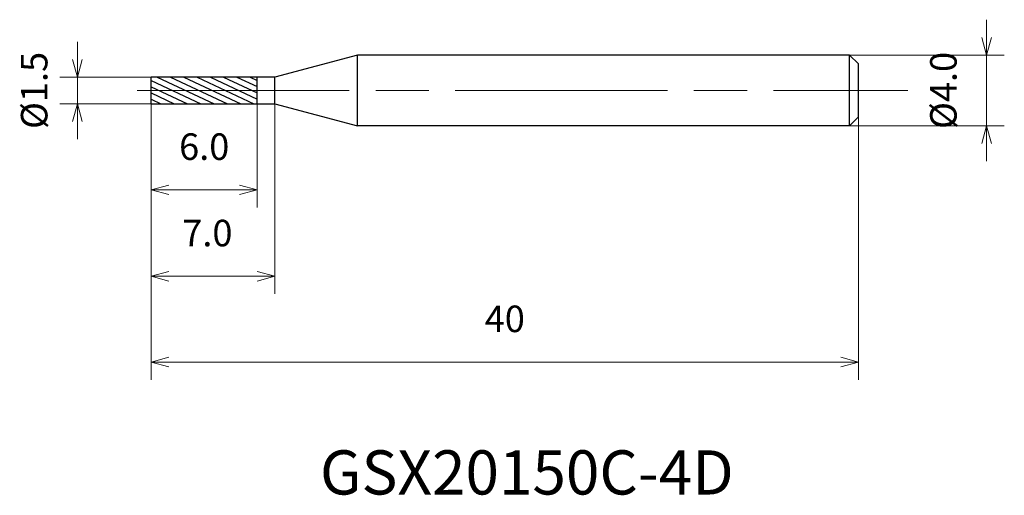
# Model space of a CAD drawing. Units: millimetres. Extents: x -7.4 to 48.3, y -22.9 to 4.
import ezdxf

# ---------------------------------------------------------------- set-up
doc = ezdxf.new("R2010")
doc.units = ezdxf.units.MM
doc.linetypes.add('AM_ISO08W050', pattern=[18, 12, -1.5, 3, -1.5])
for name, color, linetype, lineweight in [('AM_0', 7, 'Continuous', 30), ('AM_5', 3, 'Continuous', 13), ('AM_7', 4, 'AM_ISO08W050', 13), ('AM_8', 1, 'Continuous', 30)]:
    doc.layers.add(name, color=color, linetype=linetype, lineweight=lineweight)
doc.styles.get("Standard").update_dxf_attribs({"font": 'ISOCP.SHX', "bigfont": 'EXTFONT.SHX'})
doc.dimstyles.new('AM_JIS$0', dxfattribs={"dimtxt": 3.8, "dimasz": 2.5, "dimexe": 1, "dimexo": 0, "dimgap": 1.5, "dimtad": 3, "dimzin": 1, "dimdsep": 46, "dimtxsty": 'STANDARD', "dimblk": 'OPEN30', "dimcen": 0, "dimclrd": 3, "dimclre": 3, "dimclrt": 2, "dimaunit": 1, "dimadec": 0, "dimazin": 2, "dimtp": 0.1, "dimtm": 0.1, "dimtfac": 0.71, "dimtmove": 0, "dimatfit": 0, "dimldrblk": 'OPEN30', "dimfxl": 1, "dimlwd": 13, "dimlwe": 13, "dimarcsym": 0})

# ---------------------------------------------------------------- blocks, each defined once
blk = doc.blocks.new('_Open30')
at = {"color": 0, "linetype": 'ByBlock', "lineweight": -2}
for p, q in [((-1, 0.268), (0, 0)), ((0, 0), (-1, -0.268)), ((0, 0), (-1, 0))]:
    blk.add_line(p, q, dxfattribs=at)
blk = doc.blocks.new('*D4')
at = {"layer": 'AM_5', "color": 3, "lineweight": 13}
for p, q in [((-4.172, 1.75), (-4.172, 2.75)), ((0, 0.75), (-5.172, 0.75)), ((-4.172, -0.75), (-4.172, 0.75)), ((0, -0.75), (-5.172, -0.75)), ((-4.172, -1.75), (-4.172, -2.75))]:
    blk.add_line(p, q, dxfattribs=at)
at = {"layer": 'Defpoints', "color": 0}
for p in [(-4.172, 0.75), (0, 0.75), (0, -0.75)]:
    blk.add_point(p, dxfattribs=at)
at = {"layer": 'AM_5', "color": 3, "lineweight": 13}
for p, rotation in [((-4.172, 0.75), 270), ((-4.172, -0.75), 90)]:
    blk.add_blockref('_Open30', p, dxfattribs=dict(at, rotation=rotation))
at = {"layer": 'AM_5', "color": 2, "insert": (-6.422, 0), "char_height": 1.5, "attachment_point": 5, "rotation": 90}
blk.add_mtext('%%c1.5', dxfattribs=at)
blk = doc.blocks.new('*D5')
at = {"layer": 'AM_5', "color": 3, "lineweight": 13}
for p, q in [((0, -0.5), (0, -6.624)), ((6, -0.75), (6, -6.624)), ((1, -5.624), (5, -5.624))]:
    blk.add_line(p, q, dxfattribs=at)
at = {"layer": 'Defpoints', "color": 0}
for p in [(0, -0.5), (6, -0.75), (6, -5.624)]:
    blk.add_point(p, dxfattribs=at)
at = {"layer": 'AM_5', "color": 3, "lineweight": 13, "rotation": 180}
blk.add_blockref('_Open30', (0, -5.624), dxfattribs=at)
at = {"layer": 'AM_5', "color": 3, "lineweight": 13}
blk.add_blockref('_Open30', (6, -5.624), dxfattribs=at)
at = {"layer": 'AM_5', "color": 2, "insert": (3, -3.374), "char_height": 1.5, "attachment_point": 5}
blk.add_mtext('6.0', dxfattribs=at)
blk = doc.blocks.new('*D6')
at = {"layer": 'AM_5', "color": 3, "lineweight": 13}
for p, q in [((0, -0.5), (0, -11.512)), ((7, -0.75), (7, -11.512)), ((1, -10.512), (6, -10.512))]:
    blk.add_line(p, q, dxfattribs=at)
at = {"layer": 'Defpoints', "color": 0}
for p in [(0, -0.5), (7, -0.75), (7, -10.512)]:
    blk.add_point(p, dxfattribs=at)
at = {"layer": 'AM_5', "color": 3, "lineweight": 13, "rotation": 180}
blk.add_blockref('_Open30', (0, -10.512), dxfattribs=at)
at = {"layer": 'AM_5', "color": 3, "lineweight": 13}
blk.add_blockref('_Open30', (7, -10.512), dxfattribs=at)
at = {"layer": 'AM_5', "color": 2, "insert": (3.179, -8.262), "char_height": 1.5, "attachment_point": 5}
blk.add_mtext('7.0', dxfattribs=at)
blk = doc.blocks.new('*D8')
at = {"layer": 'AM_5', "color": 3, "lineweight": 13}
for p, q in [((47.252, 3), (47.252, 4)), ((39.5, 2), (48.252, 2)), ((47.252, -2), (47.252, 2)), ((39.5, -2), (48.252, -2)), ((47.252, -3), (47.252, -4))]:
    blk.add_line(p, q, dxfattribs=at)
at = {"layer": 'Defpoints', "color": 0}
for p in [(39.5, 2), (47.252, 2), (39.5, -2)]:
    blk.add_point(p, dxfattribs=at)
at = {"layer": 'AM_5', "color": 3, "lineweight": 13}
for p, rotation in [((47.252, 2), 270), ((47.252, -2), 90)]:
    blk.add_blockref('_Open30', p, dxfattribs=dict(at, rotation=rotation))
at = {"layer": 'AM_5', "color": 2, "insert": (45.002, 0), "char_height": 1.5, "attachment_point": 5, "rotation": 90}
blk.add_mtext('%%c4.0', dxfattribs=at)

msp = doc.modelspace()

# ---------------------------------------------------------------- hatches: boundary and pattern name
at = {"layer": 'AM_8'}
h = msp.add_hatch(dxfattribs=at)
h.set_pattern_fill('ANSI31', color=256, scale=0.1, angle=290, style=0)
h.set_pattern_definition([(335, (-1630.13727, -689.27974), (0.1341813, 0.28775272), [])])
h.paths.add_polyline_path([(0, 0), (0, -0.75), (6, -0.75), (6, 0)])
h.paths.add_polyline_path([(0, 0.75), (0, 0), (6, 0), (6, 0.75)])

# ---------------------------------------------------------------- linework, layer by layer
at = {"layer": 'AM_0'}
for p, q in [((11.665, 2), (7, 0.75)), ((39.5, 2), (11.665, 2)), ((11.665, -2), (11.665, 2)), ((39.5, 2), (40, 1.5)), ((39.5, -2), (39.5, 2)), ((40, -1.5), (40, 1.5)), ((0, -0.75), (0, 0.75)), ((7, 0.75), (0, 0.75)), ((6, -0.75), (6, 0.75)), ((7, -0.75), (7, 0.75)), ((0, -0.75), (7, -0.75)), ((7, -0.75), (11.665, -2)), ((39.5, -2), (40, -1.5)), ((39.5, -2), (11.665, -2))]:
    msp.add_line(p, q, dxfattribs=at)
at = {"layer": 'AM_7'}
msp.add_line((-0.8, 0), (42.787, 0), dxfattribs=at)

# ---------------------------------------------------------------- texts
msp.add_text('GSX20150C-4D', height=2.5).set_placement((9.548, -22.856))

# ---------------------------------------------------------------- dimensions: what is measured, and where the dimension line sits
at = {"layer": 'AM_5'}
for base, p1, p2, picture, middle in [((47.252, 2), (39.5, -2), (39.5, 2), '*D8', (47.252, 0)), ((-4.172, 0.75), (0, -0.75), (0, 0.75), '*D4', (-4.172, 0))]:
    dim = msp.add_linear_dim(base=base, p1=p1, p2=p2, angle=90, text='%%c<>', dimstyle='AM_JIS$0', override={"dimtxt": 1.5, "dimasz": 1, "dimdec": 1}, dxfattribs=at)
    dim.commit()
    dim.dimension.update_dxf_attribs({"geometry": picture, "text_midpoint": middle, "dimtype": 160})
for base, p2, picture, middle in [((6, -5.624), (6, -0.75), '*D5', (3, -5.624)), ((7, -10.512), (7, -0.75), '*D6', (3.179, -10.512))]:
    dim = msp.add_linear_dim(base=base, p1=(0, -0.5), p2=p2, dimstyle='AM_JIS$0', override={"dimtxt": 1.5, "dimasz": 1, "dimdec": 1}, dxfattribs=at)
    dim.commit()
    dim.dimension.update_dxf_attribs({"geometry": picture, "text_midpoint": middle, "dimtype": 160})
msp.add_linear_dim(base=(40, -15.364), p1=(0, -0.5), p2=(40, -1.5), dimstyle='AM_JIS$0', override={"dimtxt": 1.5, "dimasz": 1, "dimdec": 0}, dxfattribs=at).render()

doc.saveas('drawing.dxf')
